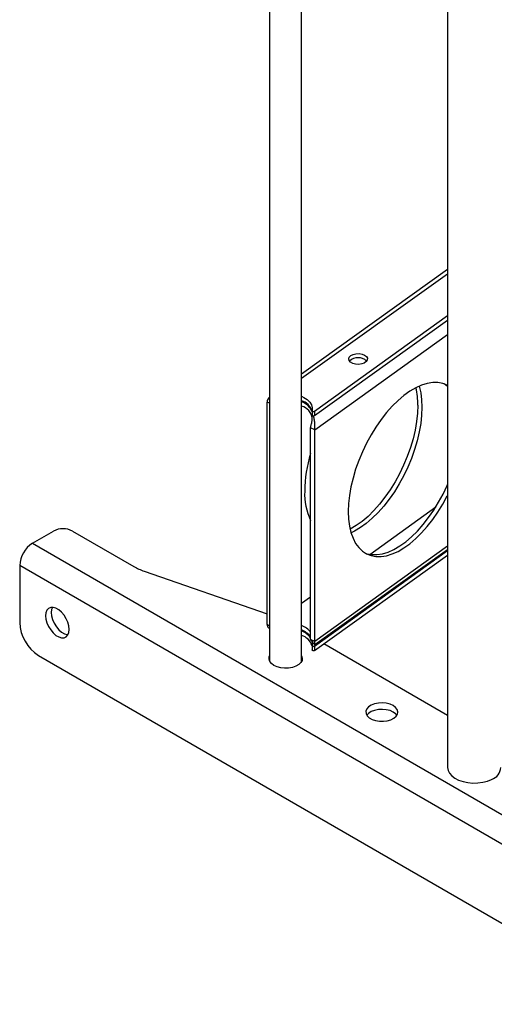
# Model space of a CAD drawing. Extents: x 5 to 292, y 5 to 205.
# Drawn here: x 212 to 224, y 99 to 123 of the extents above; entities that cross this region are included whole.
import ezdxf

# ---------------------------------------------------------------- set-up
doc = ezdxf.new("R2010")
doc.units = 0
doc.layers.get('0').update_dxf_attribs({"linetype": 'CONTINUOUS'})

msp = doc.modelspace()

# ---------------------------------------------------------------- linework, layer by layer
at = {"color": 7, "linetype": 'CONTINUOUS'}
for p, q in [((218.16819, 131.9077), (218.16819, 107.33474)), ((222.61557, 129.34001), (222.61557, 104.68044)), ((218.96819, 107.33474), (218.96819, 126.38605)), ((222.61557, 117.11209), (218.96819, 114.50283)), ((222.61557, 115.95333), (219.28748, 113.57248)), ((222.61557, 115.84446), (219.28748, 113.46361)), ((218.10232, 108.25263), (218.10232, 113.80481)), ((219.22821, 113.58457), (219.22821, 113.4757)), ((219.28748, 113.57248), (219.28748, 113.46361)), ((219.2348, 113.40016), (219.2348, 113.46421)), ((219.29553, 113.11274), (219.19178, 113.16109)), ((219.19178, 107.88108), (219.19178, 113.16109)), ((219.29553, 107.83273), (219.29553, 113.11274)), ((220.66844, 110.00391), (222.32072, 111.18592)), ((212.23959, 110.28025), (212.76992, 110.58644)), ((213.24132, 110.58644), (214.77517, 109.70087)), ((212.23959, 110.28025), (228.26734, 101.02662)), ((219.28748, 107.71548), (222.61557, 110.09632)), ((219.29377, 107.75287), (222.61557, 110.12922)), ((219.28748, 107.60661), (222.61557, 109.98746)), ((227.94914, 100.47549), (211.92139, 109.72912)), ((211.92139, 109.72912), (211.92139, 108.30025)), ((215.03199, 109.5851), (218.10232, 108.52151)), ((218.96819, 108.78759), (219.19178, 108.94753)), ((219.29553, 107.83273), (219.19178, 107.88108)), ((219.22821, 107.72757), (219.22821, 107.6187)), ((219.2348, 107.81532), (219.2336, 107.83398)), ((219.2348, 107.81532), (219.2348, 107.82754)), ((219.28748, 107.71548), (219.28748, 107.60661)), ((219.52386, 107.77571), (222.61557, 105.99071)), ((212.39279, 107.48375), (227.47774, 98.77445))]:
    msp.add_line(p, q, dxfattribs=at)
at = {"color": 8, "linetype": 'CONTINUOUS'}
for p, q in [((218.96819, 114.39819), (222.61557, 117.00745)), ((219.29553, 113.11274), (222.61557, 115.48783)), ((218.16819, 113.77411), (218.10232, 113.80481)), ((222.61557, 110.20781), (219.29553, 107.83273)), ((218.16819, 108.22194), (218.10232, 108.25263))]:
    msp.add_line(p, q, dxfattribs=at)
at = {"color": 7, "linetype": 'CONTINUOUS', "flags": 128}
for points in [[(220.19694, 114.96465), (220.25436, 114.99411), (220.32523, 115.0112), (220.40188, 115.01408), (220.476, 115.00244), (220.53955, 114.97753), (220.58565, 114.94206), (220.60931, 114.89987), (220.60795, 114.85553), (220.58173, 114.81385), (220.53349, 114.77934), (220.46846, 114.75574), (220.39368, 114.74561), (220.31725, 114.75005), (220.24747, 114.76858), (220.19188, 114.79919), (220.15652, 114.83856), (220.14522, 114.88242), (220.15919, 114.92603), (220.19694, 114.96465)], [(222.61557, 114.21919), (222.60796, 114.22322), (222.49533, 114.26835), (222.37349, 114.29144), (222.2437, 114.29225), (222.10728, 114.27077), (221.96565, 114.22722), (221.82024, 114.16205), (221.67256, 114.07592), (221.52411, 113.96973), (221.37643, 113.84455), (221.23102, 113.70169), (221.08939, 113.54259), (220.95297, 113.36889), (220.82318, 113.18238), (220.70134, 112.98498), (220.58871, 112.77869), (220.48644, 112.56565), (220.39557, 112.34804), (220.31705, 112.12808), (220.25168, 111.90805), (220.20012, 111.69019), (220.16291, 111.47675), (220.14044, 111.2699), (220.13292, 111.07178), (220.14044, 110.88442), (220.16291, 110.70973), (220.20012, 110.54952), (220.25168, 110.40543), (220.31705, 110.27893), (220.39557, 110.17132), (220.48644, 110.08371), (220.58871, 110.017), (220.70134, 109.97187), (220.82318, 109.94878), (220.95297, 109.94797), (221.08939, 109.96945), (221.23102, 110.013), (221.37643, 110.07818), (221.52411, 110.1643), (221.67256, 110.2705), (221.82024, 110.39567), (221.96565, 110.53854), (222.10728, 110.69764), (222.2437, 110.87133), (222.37349, 111.05784), (222.49533, 111.25525), (222.60796, 111.46153), (222.61557, 111.47645)], [(221.90578, 114.20281), (221.90709, 114.19834), (221.9443, 114.03812), (221.96678, 113.86344), (221.9743, 113.67608), (221.96678, 113.47796), (221.9443, 113.27111), (221.90709, 113.05767), (221.85554, 112.83981), (221.79016, 112.61977), (221.71164, 112.39982), (221.62078, 112.18221), (221.5185, 111.96917), (221.40587, 111.76288), (221.28403, 111.56547), (221.15424, 111.37897), (221.01783, 111.20527), (220.87619, 111.04617), (220.73078, 110.9033), (220.5831, 110.77813), (220.43466, 110.67194), (220.28697, 110.58581), (220.20144, 110.54505)], [(222.61557, 114.19746), (222.60648, 114.20486), (222.53082, 114.25687)], [(218.96819, 113.94805), (219.02479, 113.92059), (219.10864, 113.86549), (219.17287, 113.80221), (219.21515, 113.73304), (219.23392, 113.6605), (219.22853, 113.58721)], [(219.22853, 113.58721), (219.22879, 113.58099), (219.23249, 113.57514), (219.23923, 113.57027), (219.2483, 113.56691), (219.25877, 113.56539), (219.26952, 113.56588), (219.27944, 113.56833), (219.28748, 113.57248)], [(221.87054, 113.72442), (221.86302, 113.5263), (221.84054, 113.31946), (221.80333, 113.10601), (221.75178, 112.88816), (221.6864, 112.66812), (221.60788, 112.44817), (221.51702, 112.23056), (221.41475, 112.01751), (221.30211, 111.81123), (221.18027, 111.61382), (221.05048, 111.42731), (220.91407, 111.25362), (220.77243, 111.09452), (220.62703, 110.95165), (220.47934, 110.82648), (220.3309, 110.72028), (220.18322, 110.63416), (220.17874, 110.63186)], [(219.28748, 113.46361), (219.27944, 113.45946), (219.26952, 113.45702), (219.25877, 113.45652), (219.2483, 113.45804), (219.23923, 113.46141), (219.23249, 113.46627), (219.22879, 113.47212), (219.22821, 113.4757)], [(220.56209, 110.0317), (220.59759, 110.02022), (220.71942, 109.99713), (220.84922, 109.99632), (220.98563, 110.0178), (221.12727, 110.06135), (221.27267, 110.12652), (221.42036, 110.21265), (221.5688, 110.31884), (221.71648, 110.44402), (221.86189, 110.58688), (222.00353, 110.74598), (222.13994, 110.91968), (222.26973, 111.10619), (222.39157, 111.30359), (222.5042, 111.50988), (222.60648, 111.72292), (222.61557, 111.74333)], [(213.15882, 108.13014), (213.15026, 108.2165), (213.12508, 108.30773), (213.08473, 108.39852), (213.03156, 108.4836), (212.96867, 108.55803), (212.89971, 108.61747), (212.82868, 108.65848), (212.75972, 108.67866), (212.69683, 108.67686), (212.64366, 108.65317), (212.60332, 108.60897), (212.57813, 108.54682), (212.56957, 108.47035), (212.57813, 108.38399), (212.60332, 108.29276), (212.64366, 108.20197), (212.69683, 108.11689), (212.75972, 108.04247), (212.82868, 107.98302), (212.89971, 107.94202), (212.96867, 107.92183), (213.03156, 107.92363), (213.08473, 107.94732), (213.12508, 107.99152), (213.15026, 108.05367), (213.15882, 108.13014)], [(212.73894, 108.68049), (212.71955, 108.62847), (212.71099, 108.552), (212.71955, 108.46564), (212.74474, 108.37441), (212.78509, 108.28362), (212.83825, 108.19854), (212.90114, 108.12412), (212.9701, 108.06467), (213.04113, 108.02367), (213.11009, 108.00348), (213.13087, 108.00165)], [(219.22615, 107.84515), (219.23392, 107.80349), (219.22853, 107.73021)], [(219.22853, 107.73021), (219.22879, 107.72398), (219.23249, 107.71813), (219.23923, 107.71327), (219.2483, 107.7099), (219.25877, 107.70839), (219.26952, 107.70888), (219.27944, 107.71133), (219.28748, 107.71548)], [(218.96819, 107.46946), (218.9841, 107.41662), (218.97803, 107.35874), (218.94815, 107.30337), (218.89618, 107.25374), (218.82516, 107.21273), (218.7392, 107.18273), (218.6433, 107.16548), (218.54303, 107.16198), (218.44423, 107.17243), (218.35263, 107.19623), (218.27356, 107.232), (218.21162, 107.27765), (218.17039, 107.33053), (218.15228, 107.38758), (218.15835, 107.44546), (218.16819, 107.46946)], [(219.28748, 107.60661), (219.27944, 107.60246), (219.26952, 107.60001), (219.25877, 107.59952), (219.2483, 107.60104), (219.23923, 107.6044), (219.23249, 107.60927), (219.22879, 107.61512), (219.22821, 107.6187)], [(221.2552, 106.23179), (221.17597, 106.26727), (221.08395, 106.29026), (220.98492, 106.29931), (220.8851, 106.29387), (220.79076, 106.27426), (220.70783, 106.24172), (220.64152, 106.1983), (220.596, 106.14672), (220.57413, 106.09022), (220.57728, 106.03236), (220.60525, 105.97677), (220.65629, 105.92694), (220.72719, 105.88601), (220.81349, 105.85654), (220.90978, 105.84039), (221.01, 105.83857), (221.10785, 105.8512), (221.19719, 105.87748), (221.2724, 105.91577), (221.32876, 105.96364), (221.36272, 106.01811), (221.37216, 106.07574), (221.35647, 106.13292), (221.31665, 106.18605), (221.2552, 106.23179)], [(221.2552, 106.06849), (221.17597, 106.10397), (221.08395, 106.12696), (220.98492, 106.13602), (220.8851, 106.13057), (220.79076, 106.11096), (220.70783, 106.07842), (220.64152, 106.035), (220.59819, 105.98684)], [(221.34652, 105.98684), (221.31665, 106.02275), (221.2552, 106.06849)], [(222.61557, 104.68044), (222.62654, 104.6109), (222.66119, 104.54051), (222.71828, 104.47518), (222.79576, 104.41727), (222.89082, 104.36887), (223.00002, 104.33173), (223.11943, 104.3072), (223.24472, 104.29615), (223.37136, 104.299), (223.49479, 104.31563), (223.61053, 104.34545), (223.71441, 104.38737)]]:
    msp.add_lwpolyline(points, dxfattribs=at)
at = {"color": 7, "linetype": 'CONTINUOUS'}
for centre, radius, start, end in [((220.37851, 114.60155), 0.30945, 46.391128, 133.608872), ((219.92656, 113.74428), 1.94408, 359.414785, 12.478597), ((218.84032, 113.44805), 0.41151, 19.493315, 71.896011), ((218.84658, 113.42724), 0.4035, 18.95054, 72.459008), ((218.86146, 113.34038), 0.3781, 9.096931, 73.602858), ((222.46143, 111.52319), 3.41843, 163.03381, 179.057478), ((220.64685, 111.52596), 1.60428, 178.090607, 204.906874), ((213.00562, 110.13159), 0.51229, 62.606876, 117.393124), ((212.61227, 109.69766), 0.69159, 122.606876, 177.393124), ((215.51277, 110.99439), 1.48904, 240.307221, 251.16284), ((212.94491, 108.34685), 1.02458, 182.606876, 237.393124), ((218.79747, 107.77357), 0.48463, 35.549218, 69.374106), ((218.79747, 107.6647), 0.48463, 35.549218, 69.374106), ((218.79081, 107.62882), 0.4951, 35.917276, 69.006048), ((218.84032, 107.59105), 0.41151, 19.493315, 71.896011), ((223.60344, 104.71651), 0.34734, 288.631128, 354.039874)]:
    msp.add_arc(centre, radius, start, end, dxfattribs=at)
for points, knots in [([(218.16819, 113.9264), (218.15573, 113.91389), (218.13012, 113.8882), (218.10661, 113.84492), (218.10359, 113.81667), (218.10232, 113.80481)], [0, 0, 0, 0, 0.35483491, 0.72913101, 1, 1, 1, 1]), ([(219.19178, 113.16109), (219.19198, 113.16528), (219.19245, 113.175), (219.19696, 113.19829), (219.20861, 113.243), (219.22573, 113.30763), (219.23461, 113.36535), (219.23476, 113.39311), (219.2348, 113.40016)], [0, 0, 0, 0, 0.04868519, 0.11286504, 0.2369981, 0.53117498, 0.88084569, 1, 1, 1, 1]), ([(219.29553, 113.11274), (219.29568, 113.1275), (219.29601, 113.1623), (219.2978, 113.239), (219.29302, 113.33094), (219.28012, 113.41269), (219.26325, 113.44674), (219.25819, 113.45694)], [0, 0, 0, 0, 0.13226831, 0.31178264, 0.58866114, 0.87679596, 1, 1, 1, 1]), ([(218.10232, 108.25263), (218.10417, 108.23928), (218.10852, 108.20783), (218.13311, 108.17343), (218.15918, 108.15671), (218.16819, 108.15093)], [0, 0, 0, 0, 0.325242509, 0.766661129, 1, 1, 1, 1]), ([(219.19786, 107.86087), (219.19757, 107.86109), (219.19611, 107.86218), (219.19435, 107.86531), (219.1928, 107.87016), (219.19196, 107.87487), (219.19184, 107.87895), (219.19178, 107.88108)], [0, 0, 0, 0, 0.091614712, 0.449982038, 0.625642905, 0.80534208, 1, 1, 1, 1]), ([(219.1971, 107.86131), (219.2044, 107.85508), (219.21894, 107.84269), (219.23586, 107.82658), (219.24761, 107.81511), (219.25337, 107.80938), (219.25409, 107.80993), (219.25426, 107.81006)], [0, 0, 0, 0, 0.22648126, 0.4511092, 0.68171878, 0.92479079, 1, 1, 1, 1]), ([(219.2348, 107.81532), (219.24139, 107.80592), (219.25475, 107.78684), (219.27075, 107.76763), (219.28325, 107.75524), (219.29183, 107.75059), (219.29646, 107.7547), (219.29703, 107.76733), (219.29651, 107.78464), (219.29597, 107.79946), (219.29561, 107.8157), (219.29556, 107.82702), (219.29553, 107.83273)], [0, 0, 0, 0, 0.12286503, 0.24924489, 0.37396044, 0.50173381, 0.63685419, 0.77697691, 0.84100371, 0.90637755, 0.95272655, 1, 1, 1, 1])]:
    msp.add_open_spline(points, degree=3, knots=knots, dxfattribs=at)

doc.saveas('drawing.dxf')
